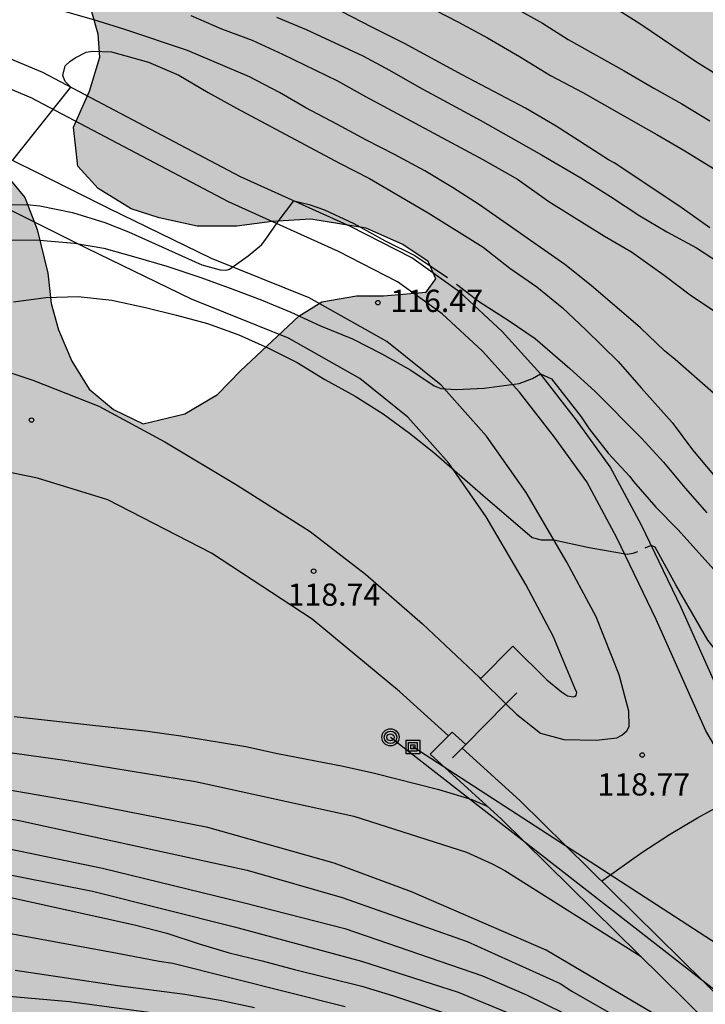
# Model space of a CAD drawing. Units: millimetres. Extents: x 578893 to 579244, y 4796539 to 4796790.
# Drawn here: x 579060 to 579083, y 4796602 to 4796635 of the extents above; entities that cross this region are included whole.
import ezdxf

# ---------------------------------------------------------------- set-up
doc = ezdxf.new("R2010")
doc.units = ezdxf.units.MM
for name, color, linetype in [('020104', 34, 'Continuous'), ('020204', 9, 'Continuous'), ('020308', 9, 'Continuous'), ('060130', 9, 'Continuous'), ('070105', 6, 'Continuous'), ('070106', 6, 'Continuous'), ('070108', 9, 'VALLA'), ('090216', 9, 'Continuous'), ('090217', 9, 'Continuous'), ('100106', 63, 'Continuous'), ('220104', 9, 'LINEA_ELECTRICA'), ('240103', 9, 'LINEA_TELEFONICA'), ('990504', 63, 'Continuous')]:
    doc.layers.add(name, color=color, linetype=linetype)
doc.layers.add('020105', color=24, linetype='Continuous', lineweight=30)
doc.styles.add('ARIAL', font='ARIAL.TTF', dxfattribs={"height": 1})
doc.linetypes.add('LINEA_ELECTRICA', pattern='A,7.5,-0.3,["E",Standard,S=0.25,R=0,X=-0.1,Y=-0.1],-0.3', length=8.1)
doc.linetypes.add('LINEA_TELEFONICA', pattern='A,7.5,-0.3,["T",Standard,S=0.25,R=0,X=-0.1,Y=-0.1],-0.3', length=8.1)
doc.linetypes.add('VALLA', pattern='A,1,[200,DONOSTI.shx,S=0.1,R=0,X=0,Y=0],1', length=2)

# ---------------------------------------------------------------- blocks, each defined once
blk = doc.blocks.new('POSTEH')
for points in [[(-0.23, 0.23), (0.23, 0.23), (0.23, -0.23), (-0.23, -0.23), (-0.23, 0.23)], [(-0.145, 0.145), (0.145, 0.145), (0.145, -0.145), (-0.145, -0.145), (-0.145, 0.145)], [(-0.065, 0.065), (0.065, 0.065), (0.065, -0.065), (-0.065, -0.065), (-0.065, 0.065)]]:
    blk.add_lwpolyline(points)
blk = doc.blocks.new('COTAPU')
blk.add_circle((0, 0), 0.075)
blk = doc.blocks.new('POSTEM')
for radius in [0.29, 0.21, 0.12]:
    blk.add_circle((0, 0), radius)

msp = doc.modelspace()

# ---------------------------------------------------------------- hatches: boundary and pattern name
at = {"layer": '990504'}
msp.add_hatch(color=256, dxfattribs=at).paths.add_polyline_path([(579010.453, 4796740.742), (579010.649, 4796741.938), (579014.165, 4796743.946), (579014.873, 4796745.522), (579014.613, 4796747.094), (579014.121, 4796748.237), (579013.985, 4796749.937), (579014.133, 4796751.765), (579015.049, 4796752.961), (579015.713, 4796753.945), (579015.585, 4796755.169), (579015.297, 4796756.345), (579015.233, 4796757.573), (579016.081, 4796758.981), (579017.465, 4796760.185), (579019.269, 4796761.009), (579020.809, 4796761.133), (579022.737, 4796760.913), (579025.385, 4796759.841), (579028.461, 4796757.445), (579030.261, 4796756.325), (579032.212, 4796755.297), (579034.26, 4796754.385), (579036.008, 4796754.001), (579037.536, 4796754.125), (579039.216, 4796754.681), (579040.492, 4796755.397), (579041.692, 4796755.765), (579044.568, 4796755.185), (579046.316, 4796755.429), (579047.648, 4796755.881), (579050.384, 4796757.224), (579051.872, 4796758.032), (579053.252, 4796758.68), (579055.692, 4796758.988), (579057.588, 4796758.684), (579058.992, 4796757.896), (579060.156, 4796756.7), (579060.76, 4796755.272), (579060.772, 4796753.644), (579060.164, 4796752.04), (579059.38, 4796750.588), (579058.188, 4796749.325), (579056.808, 4796748.309), (579055.34, 4796747.473), (579054.624, 4796746.885), (579053.584, 4796745.945), (579053.384, 4796745.533), (579053.452, 4796744.769), (579054.484, 4796743.253), (579056.759, 4796740.649), (579057.899, 4796739.497), (579061.355, 4796736.397), (579063.383, 4796734.753), (579064.915, 4796733.677), (579069.647, 4796730.613), (579070.919, 4796729.253), (579072.431, 4796727.921), (579074.139, 4796726.725), (579076.067, 4796726.293), (579078.411, 4796726.273), (579080.77, 4796725.573), (579082.318, 4796724.637), (579082.946, 4796723.333), (579082.942, 4796721.673), (579082.122, 4796719.885), (579080.09, 4796718.077), (579078.494, 4796717.425), (579076.714, 4796717.081), (579074.99, 4796716.813), (579073.834, 4796716.177), (579073.626, 4796715.341), (579073.966, 4796714.373), (579074.646, 4796713.313), (579075.242, 4796712.469), (579076.042, 4796710.669), (579076.346, 4796709.433), (579077.078, 4796707.713), (579077.842, 4796706.285), (579079.03, 4796704.545), (579080.186, 4796703.017), (579081.154, 4796701.861), (579083.97, 4796699.705), (579086.062, 4796698.697), (579088.298, 4796697.681), (579091.022, 4796697.089), (579092.794, 4796697.561), (579093.878, 4796698.909), (579094.446, 4796700.801), (579094.75, 4796702.725), (579094.822, 4796704.409), (579094.79, 4796707.593), (579094.382, 4796708.801), (579093.706, 4796709.757), (579092.91, 4796710.645), (579092.214, 4796711.325), (579092.058, 4796712.205), (579092.314, 4796713.309), (579092.574, 4796715.089), (579091.93, 4796716.337), (579091.258, 4796717.493), (579090.734, 4796718.681), (579090.306, 4796719.989), (579089.842, 4796722.241), (579089.846, 4796723.509), (579090.354, 4796724.505), (579091.418, 4796725.508), (579092.826, 4796726.696), (579094.39, 4796727.788), (579098.082, 4796730), (579099.81, 4796730.804), (579101.406, 4796731.436), (579103.246, 4796732.024), (579107.598, 4796733.624), (579109.818, 4796734.344), (579111.646, 4796735.036), (579114.95, 4796736.668), (579116.134, 4796737.144), (579119.242, 4796738.156), (579120.646, 4796738.351), (579121.726, 4796738.127), (579122.062, 4796737.671), (579121.554, 4796736.828), (579118.51, 4796734.796), (579117.738, 4796734.208), (579117.182, 4796733.376), (579117.33, 4796732.708), (579118.25, 4796731.528), (579118.865, 4796730.664), (579119.181, 4796730.12), (579119.413, 4796728.912), (579118.413, 4796728.376), (579116.606, 4796727.94), (579115.306, 4796727.452), (579114.51, 4796726.744), (579114.326, 4796726.004), (579114.326, 4796725.308), (579114.729, 4796724.492), (579115.597, 4796724.064), (579116.629, 4796723.86), (579119.305, 4796723.82), (579120.389, 4796723.36), (579120.917, 4796722.784), (579120.933, 4796722.052), (579121.097, 4796720.484), (579121.917, 4796718.804), (579122.457, 4796718.044), (579123.789, 4796716.832), (579124.933, 4796716.088), (579126.073, 4796715.54), (579128.189, 4796714.396), (579129.069, 4796713.828), (579129.781, 4796713.284), (579130.269, 4796712.508), (579130.261, 4796711.9), (579130.013, 4796711.084), (579128.449, 4796707.412), (579127.961, 4796706.032), (579127.621, 4796704.74), (579127.297, 4796703.14), (579126.817, 4796700.164), (579126.397, 4796698.744), (579125.529, 4796697.337), (579124.173, 4796696.441), (579122.373, 4796696.005), (579121.249, 4796696.349), (579120.829, 4796697.349), (579121.377, 4796698.965), (579121.881, 4796700.841), (579121.989, 4796702.208), (579121.857, 4796703.468), (579121.457, 4796704.4), (579120.685, 4796704.944), (579120.081, 4796705.232), (579119.253, 4796705.368), (579118.201, 4796705.216), (579117.105, 4796704.757), (579116.205, 4796704.177), (579115.481, 4796703.589), (579113.301, 4796702.689), (579112.001, 4796701.961), (579110.657, 4796701.137), (579109.101, 4796700.313), (579107.793, 4796699.449), (579106.885, 4796698.373), (579106.521, 4796697.005), (579107.057, 4796696.093), (579108.497, 4796694.945), (579111.453, 4796693.313), (579112.409, 4796692.433), (579112.965, 4796691.301), (579113.073, 4796690.153), (579112.617, 4796689.053), (579111.841, 4796687.973), (579110.721, 4796687.369), (579109.745, 4796687.209), (579108.533, 4796687.337), (579107.645, 4796687.681), (579106.829, 4796687.937), (579105.689, 4796688.053), (579104.625, 4796688.053), (579103.633, 4796687.913), (579103.073, 4796687.617), (579102.165, 4796686.929), (579101.517, 4796686.133), (579101.077, 4796685.221), (579100.657, 4796683.601), (579100.717, 4796682.513), (579101.249, 4796681.438), (579101.961, 4796680.47), (579102.717, 4796679.562), (579103.505, 4796678.718), (579104.705, 4796677.898), (579105.909, 4796677.81), (579106.977, 4796678.341), (579108.565, 4796679.337), (579109.845, 4796679.881), (579111.149, 4796680.109), (579113.629, 4796680.641), (579115.497, 4796680.825), (579117.048, 4796681.037), (579118.348, 4796681.293), (579119.848, 4796681.721), (579121.388, 4796682.373), (579122.768, 4796683.341), (579123.54, 4796684.457), (579124.628, 4796686.309), (579125.072, 4796687.193), (579125.848, 4796688.237), (579126.836, 4796688.945), (579128.048, 4796689.269), (579129.072, 4796689.229), (579130.284, 4796688.709), (579131.612, 4796687.657), (579132.876, 4796686.425), (579134.048, 4796685.045), (579134.864, 4796683.681), (579135.12, 4796682.461), (579134.476, 4796681.529), (579133.54, 4796680.749), (579132.416, 4796680.185), (579130.748, 4796679.969), (579129.12, 4796679.937), (579127.404, 4796679.837), (579125.436, 4796679.629), (579124.064, 4796679.301), (579123.304, 4796678.969), (579122.684, 4796678.281), (579122.552, 4796677.577), (579122.552, 4796672.837), (579122.62, 4796671.477), (579122.852, 4796668.881), (579122.86, 4796667.705), (579122.86, 4796666.481), (579122.696, 4796665.01), (579122.224, 4796663.426), (579121.436, 4796662.294), (579120.38, 4796661.922), (579117.336, 4796661.962), (579115.692, 4796662.306), (579113.696, 4796662.974), (579112.484, 4796663.654), (579111.184, 4796664.726), (579109.516, 4796666.638), (579107.516, 4796668.274), (579106.617, 4796669.206), (579104.785, 4796670.79), (579103.425, 4796671.742), (579101.873, 4796672.534), (579100.145, 4796673.266), (579098.701, 4796673.522), (579097.293, 4796673.47), (579095.877, 4796673.258), (579094.041, 4796672.762), (579092.453, 4796671.958), (579091.173, 4796671.07), (579090.421, 4796670.134), (579090.277, 4796669.158), (579090.529, 4796667.854), (579090.941, 4796666.794), (579092.417, 4796664.542), (579092.561, 4796663.834), (579093.129, 4796663.058), (579093.661, 4796662.386), (579094.517, 4796661.546), (579095.977, 4796660.53), (579098.609, 4796658.938), (579100.372, 4796657.638), (579101.828, 4796656.498), (579102.892, 4796655.466), (579103.58, 4796654.278), (579103.64, 4796652.678), (579103.212, 4796651.462), (579102.5, 4796650.15), (579101.216, 4796649.034), (579099.856, 4796648.318), (579098.148, 4796647.911), (579096.516, 4796648.115), (579094.44, 4796649.011), (579092.773, 4796650.487), (579091.505, 4796652.047), (579090.753, 4796653.503), (579090.313, 4796654.703), (579089.469, 4796656.01), (579088.529, 4796656.866), (579087.201, 4796657.47), (579085.917, 4796657.835), (579084.721, 4796658.143), (579083.085, 4796658.223), (579081.713, 4796658.027), (579080.717, 4796657.563), (579080.005, 4796656.711), (579079.613, 4796655.983), (579079.229, 4796654.939), (579079.097, 4796653.871), (579079.333, 4796652.367), (579079.969, 4796651.079), (579081.225, 4796649.447), (579082.285, 4796648.411), (579083.345, 4796647.683), (579084.917, 4796646.835), (579086.301, 4796646.407), (579087.357, 4796646.363), (579090.544, 4796645.984), (579091.596, 4796645.98), (579092.672, 4796645.58), (579093.404, 4796644.876), (579094.104, 4796643.936), (579094.624, 4796643.148), (579095.044, 4796642.308), (579095.572, 4796641.428), (579097.316, 4796639.688), (579098.1, 4796638.96), (579099.084, 4796638.564), (579100.096, 4796638.76), (579100.988, 4796639.172), (579102.512, 4796640.208), (579103.692, 4796640.796), (579104.592, 4796641.016), (579105.672, 4796641.004), (579106.636, 4796640.704), (579107.744, 4796640.032), (579108.332, 4796639.492), (579109.052, 4796638.224), (579110.372, 4796635.596), (579111.08, 4796634.032), (579112.152, 4796631.364), (579113.215, 4796629.464), (579113.383, 4796628.512), (579113.315, 4796627.468), (579113.127, 4796626.276), (579113.019, 4796623.476), (579112.795, 4796622.484), (579112.127, 4796620.344), (579111.871, 4796618.288), (579111.655, 4796617.152), (579110.755, 4796613.568), (579110.471, 4796611.7), (579110.343, 4796609.556), (579110.355, 4796608.46), (579110.447, 4796607.416), (579110.839, 4796606.764), (579111.251, 4796606.28), (579111.771, 4796605.828), (579112.063, 4796605.304), (579112.299, 4796604.564), (579112.367, 4796604.1), (579112.355, 4796601.541), (579112.167, 4796600.353), (579111.839, 4796599.405), (579111.343, 4796598.581), (579110.531, 4796598.041), (579109.507, 4796597.853), (579108.379, 4796598.073), (579107.327, 4796598.621), (579106.439, 4796599.197), (579104.479, 4796599.197), (579103.995, 4796599.101), (579102.411, 4796598.197), (579100.323, 4796596.741), (579099.459, 4796595.985), (579099.187, 4796594.317), (579099.723, 4796593.533), (579100.275, 4796592.897), (579100.783, 4796592.197), (579101.231, 4796591.393), (579101.419, 4796590.565), (579101.475, 4796588.765), (579101.675, 4796587.713), (579102.315, 4796586.645), (579103.303, 4796586.033), (579105.275, 4796585.541), (579106.731, 4796585.489), (579108.099, 4796585.709), (579108.695, 4796586.361), (579108.787, 4796587.493), (579108.499, 4796588.649), (579108.307, 4796589.689), (579108.571, 4796590.925), (579109.575, 4796591.741), (579111.019, 4796592.485), (579112.867, 4796593.765), (579114.535, 4796594.809), (579116.523, 4796594.941), (579118.251, 4796594.537), (579119.727, 4796594.021), (579121.446, 4796594.037), (579122.694, 4796594.829), (579123.758, 4796595.356), (579125.17, 4796595.356), (579126.414, 4796595.044), (579127.686, 4796594.316), (579128.958, 4796593.132), (579130.266, 4796591.628), (579130.782, 4796590.1), (579130.962, 4796588.605), (579131.45, 4796587.361), (579132.434, 4796585.889), (579133.602, 4796584.417), (579134.95, 4796583.405), (579136.482, 4796582.813), (579137.59, 4796581.993), (579137.182, 4796581.073), (579136.33, 4796580.061), (579135.646, 4796578.873), (579135.206, 4796577.821), (579134.126, 4796577.505), (579132.966, 4796577.541), (579131.25, 4796577.721), (579130.974, 4796577.201), (579131.142, 4796576.069), (579131.474, 4796574.961), (579131.282, 4796573.645), (579130.442, 4796573.005), (579128.95, 4796572.989), (579127.658, 4796573.589), (579126.23, 4796574.529), (579124.542, 4796575.449), (579122.974, 4796576.097), (579121.63, 4796576.273), (579120.178, 4796576.129), (579118.954, 4796575.409), (579117.742, 4796574.525), (579116.418, 4796573.661), (579115.65, 4796572.833), (579114.774, 4796572.069), (579113.614, 4796571.677), (579112.502, 4796571.753), (579111.646, 4796572.293), (579111.09, 4796572.793), (579110.374, 4796573.225), (579109.502, 4796573.389), (579108.454, 4796573.241), (579106.686, 4796572.673), (579105.458, 4796572.598), (579104.335, 4796573.114), (579103.995, 4796574.329), (579104.559, 4796575.437), (579104.923, 4796576.393), (579104.859, 4796577.533), (579104.315, 4796578.345), (579102.747, 4796580.301), (579102.107, 4796580.809), (579101.303, 4796580.849), (579100.263, 4796581.305), (579099.859, 4796581.873), (579099.863, 4796582.637), (579099.743, 4796583.365), (579099.459, 4796583.629), (579098.783, 4796584.029), (579097.879, 4796584.369), (579097.099, 4796584.537), (579096.503, 4796584.493), (579095.935, 4796583.949), (579095.107, 4796582.393), (579094.375, 4796581.785), (579093.319, 4796581.53), (579092.247, 4796581.53), (579091.295, 4796581.634), (579090.139, 4796581.998), (579088.963, 4796582.682), (579088.071, 4796583.51), (579086.903, 4796586.018), (579086.247, 4796587.078), (579085.143, 4796587.758), (579084.135, 4796588.302), (579083.267, 4796588.854), (579081.968, 4796589.134), (579080.776, 4796589.134), (579079.64, 4796589.266), (579078.628, 4796589.81), (579077.876, 4796591.138), (579077.5, 4796592.258), (579076.804, 4796592.934), (579075.568, 4796593.586), (579074.004, 4796595.158), (579073.352, 4796595.69), (579072.504, 4796596.05), (579071.56, 4796596.182), (579066.08, 4796596.09), (579064.756, 4796596.21), (579063.42, 4796596.422), (579061.944, 4796596.726), (579060.364, 4796596.902), (579056.468, 4796596.926), (579053.836, 4796596.346), (579052.572, 4796596.166), (579049.309, 4796595.578), (579044.301, 4796593.69), (579042.965, 4796593.474), (579041.493, 4796593.474), (579039.937, 4796593.81), (579039.201, 4796594.45), (579039.381, 4796595.286), (579040.237, 4796595.766), (579043.205, 4796595.798), (579044.709, 4796595.962), (579045.401, 4796596.282), (579045.545, 4796596.822), (579045.537, 4796597.818), (579045.473, 4796598.306), (579045.269, 4796598.89), (579045.037, 4796599.294), (579044.085, 4796600.59), (579043.549, 4796601.714), (579043.445, 4796602.538), (579043.401, 4796603.458), (579042.985, 4796604.522), (579042.337, 4796605.742), (579042.201, 4796606.786), (579042.361, 4796607.734), (579042.417, 4796608.662), (579041.965, 4796609.382), (579041.185, 4796609.638), (579040.497, 4796609.17), (579039.817, 4796608.098), (579038.953, 4796607.09), (579037.981, 4796606.562), (579036.789, 4796606.494), (579032.757, 4796606.522), (579031.821, 4796606.874), (579030.937, 4796607.39), (579030.097, 4796607.794), (579029.477, 4796608.166), (579029.157, 4796608.57), (579029.097, 4796609.07), (579029.097, 4796610.102), (579028.917, 4796611.07), (579028.494, 4796611.958), (579027.838, 4796612.718), (579026.874, 4796613.43), (579026.134, 4796614.426), (579025.946, 4796615.522), (579025.946, 4796616.33), (579025.79, 4796617.094), (579025.058, 4796617.818), (579023.002, 4796619.054), (579021.982, 4796619.53), (579021.43, 4796619.902), (579020.842, 4796620.074), (579019.37, 4796620.126), (579016.886, 4796620.102), (579015.802, 4796619.758), (579014.894, 4796619.126), (579013.878, 4796618.21), (579012.526, 4796617.682), (579010.806, 4796617.678), (579009.674, 4796618.13), (579008.022, 4796619.182), (579007.386, 4796619.546), (579006.45, 4796619.894), (579002.906, 4796619.91), (579002.618, 4796620.426), (579002.87, 4796621.206), (579003.182, 4796621.854), (579003.506, 4796623.366), (579003.75, 4796624.274), (579004.286, 4796625.23), (579005.242, 4796625.814), (579007.802, 4796626.974), (579008.974, 4796627.442), (579009.998, 4796627.658), (579011.018, 4796627.682), (579011.97, 4796627.358), (579012.61, 4796626.594), (579013.366, 4796625.786), (579014.414, 4796625.582), (579015.726, 4796625.49), (579016.69, 4796625.886), (579017.882, 4796626.126), (579019.002, 4796626.218), (579021.642, 4796626.206), (579022.782, 4796626.426), (579024.042, 4796626.726), (579025.43, 4796626.766), (579027.566, 4796626.702), (579028.506, 4796626.458), (579029.118, 4796626.046), (579029.606, 4796625.654), (579030.146, 4796625.206), (579030.814, 4796624.562), (579031.25, 4796623.726), (579031.654, 4796623.122), (579032.182, 4796622.458), (579032.754, 4796622.018), (579033.674, 4796621.706), (579034.674, 4796621.634), (579035.562, 4796621.658), (579036.957, 4796622.082), (579037.993, 4796622.318), (579038.993, 4796622.402), (579039.877, 4796622.402), (579041.409, 4796622.253), (579042.957, 4796621.805), (579046.057, 4796620.629), (579048.021, 4796619.965), (579049.401, 4796619.677), (579050.701, 4796619.733), (579053.045, 4796620.201), (579054.177, 4796620.477), (579054.509, 4796621.041), (579054.289, 4796621.529), (579053.805, 4796621.989), (579051.541, 4796623.281), (579050.793, 4796623.813), (579049.397, 4796625.449), (579047.385, 4796626.253), (579046.909, 4796626.761), (579046.653, 4796627.345), (579046.197, 4796627.905), (579045.021, 4796628.813), (579043.757, 4796630.873), (579043.21, 4796631.557), (579042.754, 4796631.897), (579042.222, 4796632.461), (579041.622, 4796634.709), (579041.186, 4796635.757), (579040.522, 4796636.569), (579039.746, 4796636.541), (579039.218, 4796635.869), (579038.526, 4796633.173), (579037.814, 4796632.081), (579037.062, 4796631.261), (579035.974, 4796630.921), (579034.902, 4796631.057), (579033.886, 4796631.973), (579033.754, 4796633.117), (579033.686, 4796634.313), (579033.682, 4796635.421), (579033.158, 4796638.229), (579032.902, 4796639.273), (579032.666, 4796640.029), (579032.586, 4796640.689), (579032.594, 4796641.521), (579032.882, 4796642.437), (579033.47, 4796643.149), (579034.97, 4796644.157), (579036.014, 4796644.301), (579038.442, 4796644.297), (579039.474, 4796644.125), (579040.598, 4796643.533), (579041.126, 4796643.161), (579041.666, 4796642.309), (579042.118, 4796641.417), (579042.734, 4796640.813), (579043.706, 4796640.553), (579044.67, 4796640.553), (579047.338, 4796640.877), (579048.078, 4796640.545), (579048.818, 4796639.877), (579049.218, 4796639.105), (579049.461, 4796637.529), (579050.029, 4796636.641), (579050.701, 4796635.889), (579051.513, 4796635.149), (579053.901, 4796633.689), (579056.581, 4796631.961), (579057.613, 4796631.197), (579058.469, 4796630.645), (579059.501, 4796629.909), (579060.145, 4796629.133), (579060.557, 4796628.053), (579060.917, 4796626.585), (579061.037, 4796625.565), (579061.281, 4796624.673), (579061.725, 4796623.621), (579062.309, 4796622.669), (579063.133, 4796621.993), (579064.137, 4796621.501), (579065.537, 4796621.845), (579066.637, 4796622.497), (579067.417, 4796623.293), (579069.381, 4796625.141), (579070.157, 4796625.621), (579071.317, 4796625.821), (579072.233, 4796625.821), (579073.665, 4796625.941), (579073.997, 4796626.393), (579073.733, 4796626.981), (579072.889, 4796627.557), (579071.653, 4796628.101), (579069.789, 4796628.405), (579068.481, 4796628.329), (579067.293, 4796628.173), (579065.949, 4796628.173), (579064.677, 4796628.457), (579063.729, 4796628.753), (579062.621, 4796629.437), (579061.933, 4796630.189), (579061.781, 4796631.513), (579062.325, 4796632.721), (579062.669, 4796633.873), (579062.617, 4796634.645), (579062.405, 4796635.397), (579062.049, 4796635.921), (579061.681, 4796636.185), (579060.469, 4796636.237), (579059.713, 4796636.329), (579059.169, 4796636.565), (579058.573, 4796637.209), (579058.313, 4796637.781), (579058.641, 4796639.393), (579058.189, 4796639.973), (579057.209, 4796639.677), (579056.733, 4796639.093), (579056.221, 4796638.561), (579055.233, 4796638.405), (579054.181, 4796638.593), (579053.001, 4796639.217), (579052.201, 4796640.101), (579052.433, 4796640.673), (579053.205, 4796641.445), (579053.857, 4796642.241), (579054.245, 4796643.181), (579054.073, 4796644.125), (579052.73, 4796645.185), (579051.614, 4796645.333), (579050.666, 4796645.165), (579047.57, 4796643.497), (579046.138, 4796643.021), (579044.798, 4796643.049), (579043.918, 4796643.661), (579042.978, 4796644.993), (579042.198, 4796645.809), (579041.326, 4796646.245), (579040.19, 4796646.569), (579039.298, 4796647.389), (579038.894, 4796648.553), (579038.878, 4796649.589), (579038.794, 4796650.633), (579038.438, 4796651.441), (579038.238, 4796652.089), (579038.338, 4796653.129), (579038.786, 4796654.149), (579039.31, 4796654.681), (579040.386, 4796655.477), (579041.262, 4796655.845), (579042.166, 4796655.749), (579043.166, 4796655.437), (579044.802, 4796654.852), (579045.642, 4796655.144), (579046.346, 4796655.548), (579047.342, 4796655.656), (579048.234, 4796655.252), (579049.126, 4796654.908), (579050.342, 4796654.964), (579052.358, 4796655.596), (579052.938, 4796655.912), (579053.598, 4796656.564), (579054.034, 4796657.236), (579054.042, 4796657.748), (579053.61, 4796658.548), (579053.17, 4796659.168), (579052.214, 4796659.976), (579051.71, 4796660.884), (579051.222, 4796661.208), (579050.406, 4796661.28), (579049.214, 4796661.208), (579048.426, 4796661.072), (579047.97, 4796661.136), (579046.578, 4796662.108), (579045.974, 4796662.452), (579045.246, 4796662.4), (579044.622, 4796662.104), (579044.126, 4796661.704), (579042.45, 4796660.66), (579041.362, 4796660.072), (579040.162, 4796659.844), (579039.19, 4796659.772), (579038.11, 4796659.372), (579036.986, 4796658.337), (579034.926, 4796657.025), (579034.286, 4796656.485), (579033.958, 4796655.681), (579034.178, 4796654.789), (579034.774, 4796654.221), (579035.318, 4796653.501), (579035.742, 4796652.393), (579035.946, 4796651.213), (579035.798, 4796650.169), (579035.058, 4796649.329), (579033.818, 4796648.725), (579032.834, 4796648.501), (579031.466, 4796648.685), (579030.466, 4796649.261), (579029.746, 4796650.129), (579029.19, 4796650.993), (579028.722, 4796652.057), (579028.522, 4796652.673), (579027.262, 4796654.601), (579026.718, 4796655.189), (579026.095, 4796655.681), (579025.307, 4796656.161), (579024.831, 4796656.353), (579023.687, 4796656.589), (579021.299, 4796656.593), (579020.023, 4796657.017), (579018.679, 4796657.577), (579017.599, 4796658.413), (579016.999, 4796659.573), (579017.259, 4796660.789), (579018.055, 4796661.709), (579019.307, 4796662.209), (579020.459, 4796662.261), (579021.383, 4796662.181), (579022.347, 4796661.849), (579023.547, 4796661.365), (579025.703, 4796661.005), (579026.923, 4796660.601), (579027.891, 4796659.893), (579028.751, 4796658.977), (579029.678, 4796658.109), (579030.958, 4796657.701), (579032.182, 4796657.721), (579033.174, 4796658.137), (579033.994, 4796658.825), (579034.214, 4796660.309), (579034.202, 4796661.225), (579034.074, 4796663.46), (579033.527, 4796665.456), (579033.831, 4796666.544), (579034.423, 4796667.164), (579035.047, 4796667.74), (579035.703, 4796668.44), (579036.551, 4796669.572), (579037.199, 4796669.896), (579038.198, 4796669.932), (579039.05, 4796669.82), (579039.902, 4796669.508), (579040.53, 4796669.216), (579041.51, 4796669.112), (579042.326, 4796669.224), (579043.13, 4796669.692), (579043.682, 4796670.148), (579044.042, 4796670.392), (579044.866, 4796670.432), (579045.638, 4796670.128), (579046.462, 4796669.324), (579047.75, 4796667.964), (579048.514, 4796667.436), (579049.426, 4796667.584), (579049.906, 4796668.108), (579050.018, 4796669.096), (579049.55, 4796669.832), (579048.858, 4796670.6), (579048.018, 4796671.068), (579047.226, 4796671.64), (579046.306, 4796672.568), (579045.742, 4796674.02), (579045.654, 4796675.504), (579046.138, 4796676.992), (579047.086, 4796677.968), (579048.078, 4796678.356), (579049.354, 4796678.436), (579050.546, 4796678.24), (579051.63, 4796677.732), (579052.45, 4796677.412), (579054.222, 4796676.976), (579057.626, 4796676.444), (579060.914, 4796676.016), (579062.146, 4796675.788), (579063.346, 4796675.491), (579064.174, 4796674.927), (579065.054, 4796673.784), (579066.278, 4796671.62), (579066.782, 4796670.376), (579066.822, 4796669.016), (579066.79, 4796668.04), (579067.246, 4796666.828), (579067.934, 4796666.388), (579068.446, 4796666.88), (579069.126, 4796668.36), (579069.698, 4796669.328), (579069.626, 4796669.836), (579069.314, 4796670.108), (579068.526, 4796670.5), (579068.086, 4796671.096), (579068.094, 4796672.027), (579068.478, 4796673.023), (579068.51, 4796674.723), (579069.466, 4796675.923), (579070.026, 4796676.759), (579070.23, 4796677.499), (579069.934, 4796678.263), (579069.326, 4796679.267), (579068.078, 4796680.743), (579066.646, 4796681.999), (579065.246, 4796682.891), (579063.694, 4796683.611), (579061.246, 4796684.159), (579060.122, 4796684.143), (579058.958, 4796683.567), (579058.43, 4796682.359), (579057.89, 4796680.979), (579056.978, 4796680.116), (579055.87, 4796680.292), (579055.062, 4796681.072), (579055.026, 4796682.451), (579055.374, 4796683.599), (579055.578, 4796684.587), (579055.414, 4796685.319), (579054.63, 4796686.127), (579053.65, 4796686.371), (579052.134, 4796686.211), (579050.434, 4796685.607), (579048.847, 4796685.224), (579047.395, 4796685.104), (579045.891, 4796685.2), (579045.367, 4796685.868), (579045.091, 4796686.66), (579044.319, 4796688.572), (579044.011, 4796689.732), (579043.863, 4796690.967), (579043.859, 4796693.911), (579043.939, 4796695.331), (579044.239, 4796696.415), (579044.255, 4796697.399), (579043.619, 4796698.595), (579042.587, 4796699.483), (579041.587, 4796700.203), (579040.455, 4796700.383), (579039.927, 4796700.087), (579039.467, 4796699.483), (579039.031, 4796698.387), (579038.935, 4796697.115), (579038.955, 4796694.399), (579039.123, 4796693.32), (579039.363, 4796692.204), (579039.527, 4796690.944), (579039.511, 4796689.604), (579038.971, 4796687.336), (579038.635, 4796686.328), (579037.983, 4796685.22), (579037.187, 4796684.336), (579036.395, 4796683.872), (579035.235, 4796683.636), (579033.247, 4796683.652), (579032.455, 4796683.896), (579031.315, 4796684.476), (579030.447, 4796684.968), (579029.411, 4796685.832), (579028.691, 4796687.008), (579027.083, 4796691.244), (579026.971, 4796692.728), (579027.567, 4796694.116), (579028.563, 4796695.332), (579030.079, 4796697.32), (579030.407, 4796698.18), (579030.319, 4796699.168), (579029.815, 4796699.96), (579029.203, 4796700.392), (579028.115, 4796700.976), (579027.063, 4796701.344), (579026.128, 4796701.492), (579024.32, 4796701.512), (579022.928, 4796701.3), (579020.536, 4796700.384), (579019.824, 4796700.204), (579018.076, 4796700.016), (579016.476, 4796700.068), (579015.316, 4796700.568), (579014.068, 4796701.308), (579012.492, 4796701.5), (579009.728, 4796701.556), (579001.948, 4796701.556), (578999.692, 4796701.488), (578997.82, 4796701.36), (578996.112, 4796701.38), (578994.36, 4796701.824), (578992.956, 4796702.496), (578992.464, 4796703.068), (578991.665, 4796702.868), (578990.857, 4796701.956), (578989.605, 4796701.756), (578987.193, 4796702.94), (578985.829, 4796703.712), (578984.793, 4796704.908), (578984.637, 4796705.908), (578985.329, 4796708.228), (578985.681, 4796709.572), (578985.705, 4796710.748), (578985.365, 4796711.752), (578984.661, 4796712.696), (578983.325, 4796714.236), (578982.317, 4796715.56), (578980.929, 4796717.072), (578980.529, 4796717.888), (578980.597, 4796718.52), (578980.897, 4796719.196), (578981.549, 4796719.816), (578982.657, 4796720.4), (578983.961, 4796720.648), (578987.221, 4796720.632), (578988.917, 4796720.304), (578990.373, 4796719.62), (578991.709, 4796718.876), (578993.017, 4796718.292), (578994.341, 4796717.908), (578997.761, 4796717.124), (578999.609, 4796716.9), (579001.253, 4796716.892), (579002.453, 4796717.052), (579003.432, 4796717.432), (579004.628, 4796717.736), (579005.78, 4796717.736), (579006.532, 4796718.024), (579007.764, 4796718.799), (579008.244, 4796719.347), (579009.504, 4796721.158), (579010.176, 4796721.994), (579011.12, 4796722.886), (579012.112, 4796723.282), (579012.932, 4796723.314), (579013.864, 4796722.926), (579014.348, 4796722.074), (579014.184, 4796721.314), (579013.568, 4796720.47), (579013.048, 4796719.834), (579012.884, 4796719.134), (579013.036, 4796718.422), (579013.888, 4796717.698), (579014.716, 4796717.702), (579016.548, 4796718.382), (579017.888, 4796718.502), (579018.692, 4796718.502), (579019.392, 4796718.59), (579019.444, 4796719.218), (579019.444, 4796720.246), (579019.728, 4796720.79), (579020.32, 4796721.122), (579021.188, 4796721.194), (579022.344, 4796721.162), (579024.524, 4796720.874), (579025.516, 4796720.886), (579026.884, 4796721.27), (579027.36, 4796721.29), (579027.948, 4796721.234), (579028.892, 4796720.994), (579030.18, 4796720.554), (579031.192, 4796720.266), (579032.268, 4796720.214), (579033.984, 4796720.614), (579034.88, 4796720.918), (579036.2, 4796721.01), (579037.336, 4796721.166), (579039.952, 4796721.166), (579040.86, 4796721.07), (579041.987, 4796720.598), (579043.231, 4796719.998), (579045.447, 4796718.722), (579046.535, 4796718.298), (579047.779, 4796718.23), (579049.239, 4796718.234), (579050.231, 4796718.67), (579050.671, 4796719.43), (579050.575, 4796725.373), (579050.835, 4796726.365), (579052.143, 4796728.157), (579052.879, 4796728.701), (579053.139, 4796729.749), (579053.127, 4796730.641), (579052.915, 4796731.341), (579052.751, 4796732.145), (579052.071, 4796734.725), (579051.416, 4796736.169), (579050.732, 4796737.365), (579049.672, 4796738.593), (579048.796, 4796739.397), (579047.648, 4796739.905), (579046.772, 4796739.317), (579046.068, 4796738.225), (579045.712, 4796737.061), (579045.224, 4796735.977), (579044.456, 4796735.261), (579043.052, 4796734.689), (579041.556, 4796734.673), (579039.864, 4796734.861), (579038.584, 4796735.389), (579036.688, 4796736.345), (579035.408, 4796736.905), (579033.696, 4796736.865), (579029.46, 4796735.218), (579028.084, 4796734.854), (579026.532, 4796734.574), (579024.796, 4796734.542), (579022.864, 4796734.634), (579020.052, 4796736.134), (579018.444, 4796737.67), (579016.401, 4796738.678), (579014.205, 4796739.426), (579012.357, 4796739.938)])

# ---------------------------------------------------------------- linework, layer by layer
at = {"layer": '020104', "flags": 128}
for points, elevation in [([(579075.674, 4796636.096), (579077.585, 4796635.021), (579078.454, 4796634.464), (579080.341, 4796633.413), (579081.338, 4796632.821), (579082.28, 4796632.3), (579083.228, 4796631.724)], 109), ([(579083.907, 4796622.056), (579082.062, 4796623.669), (579081.702, 4796623.966), (579080.889, 4796624.738), (579079.234, 4796626.171), (579078.348, 4796626.873), (579075.47, 4796628.895), (579074.554, 4796629.474), (579073.622, 4796630.035), (579072.605, 4796630.586), (579071.636, 4796631.083), (579070.665, 4796631.616), (579069.611, 4796632.157), (579068.727, 4796632.678), (579067.714, 4796633.202), (579065.632, 4796634.09), (579063.513, 4796634.799), (579062.469, 4796635.124), (579061.4, 4796635.432)], 114), ([(579083.234, 4796628.116), (579082.214, 4796628.832), (579080.003, 4796630.312), (579079.814, 4796630.406), (579078.049, 4796631.544), (579077.021, 4796632.151), (579074.879, 4796633.272), (579072.942, 4796634.329), (579071.835, 4796634.882), (579070.836, 4796635.403)], 111), ([(579084.117, 4796632.867), (579082.749, 4796633.722), (579080.867, 4796634.996), (579079.875, 4796635.627)], 108), ([(579065.739, 4796635.275), (579066.777, 4796634.82), (579067.809, 4796634.443), (579068.833, 4796633.973), (579070.678, 4796633.074), (579071.624, 4796632.539), (579075.581, 4796630.424), (579076.746, 4796629.757), (579077.802, 4796629.002), (579079.678, 4796627.833), (579080.589, 4796627.306), (579081.695, 4796626.517), (579082.563, 4796625.854), (579083.486, 4796625.241)], 113), ([(579068.623, 4796635.223), (579069.622, 4796634.803), (579071.532, 4796633.919), (579072.432, 4796633.432), (579073.431, 4796632.862), (579075.493, 4796631.74), (579077.558, 4796630.578), (579078.877, 4796629.797), (579079.886, 4796629.17), (579080.867, 4796628.515), (579081.778, 4796627.974), (579082.78, 4796627.442), (579083.774, 4796626.791)], 112), ([(579059.139, 4796628.877), (579060.217, 4796628.904), (579060.647, 4796628.86), (579061.75, 4796628.627), (579062.84, 4796628.293), (579063.645, 4796627.978), (579066.106, 4796626.872), (579066.73, 4796626.702), (579066.928, 4796626.687), (579067.042, 4796626.721), (579067.675, 4796627.175), (579068.117, 4796627.541), (579068.269, 4796627.731), (579068.649, 4796628.286), (579069.214, 4796629.024), (579069.724, 4796628.901), (579070.242, 4796628.718), (579071.232, 4796628.261), (579072.283, 4796627.681), (579073.289, 4796627.178), (579074.386, 4796626.439)], 116), ([(579058.354, 4796627.711), (579060.644, 4796627.704), (579061.816, 4796627.602), (579062.806, 4796627.424), (579063.885, 4796627.127), (579064.935, 4796626.82), (579066.046, 4796626.451), (579067.068, 4796626.083), (579068.109, 4796625.681), (579069.114, 4796625.268), (579070.115, 4796624.807), (579071.184, 4796624.368), (579072.175, 4796623.866), (579073.148, 4796623.312), (579073.936, 4796622.782), (579074.165, 4796622.698), (579074.683, 4796622.66), (579075.628, 4796622.705), (579076.8, 4796622.87), (579077.258, 4796623.033), (579077.522, 4796623.191), (579077.898, 4796623.018), (579078.889, 4796621.737), (579079.163, 4796621.341), (579079.805, 4796620.513), (579080.537, 4796619.724), (579080.659, 4796619.559), (579081.409, 4796618.694), (579082.148, 4796617.943), (579083.879, 4796616.022)], 117), ([(579074.691, 4796626.211), (579075.469, 4796625.616), (579076.428, 4796625.003), (579077.346, 4796624.377), (579078.509, 4796623.37), (579079.354, 4796622.604), (579080.926, 4796621.016), (579081.669, 4796620.211), (579082.396, 4796619.333), (579083.132, 4796618.506)], 116), ([(579059.761, 4796625.62), (579060.85, 4796625.763), (579061.946, 4796625.804), (579063.074, 4796625.67), (579064.211, 4796625.431), (579065.262, 4796625.171), (579066.306, 4796624.886), (579067.361, 4796624.508), (579068.331, 4796624.064), (579069.322, 4796623.577), (579070.261, 4796622.994), (579071.274, 4796622.435), (579072.222, 4796621.845), (579073.111, 4796621.191), (579073.928, 4796620.542), (579075.577, 4796619.096), (579077.242, 4796617.671), (579077.547, 4796617.597), (579077.967, 4796617.597), (579079.162, 4796617.338), (579080.442, 4796617.113), (579080.641, 4796617.14), (579080.808, 4796617.201)], 118), ([(579081.557, 4796601.489), (579077.716, 4796603.755), (579073.173, 4796605.723), (579070.569, 4796606.686), (579066.31, 4796607.889), (579061.953, 4796608.749), (579057.599, 4796609.504), (579053.188, 4796610.183), (579047.828, 4796611.09), (579043.082, 4796612.348), (579038.947, 4796613.877), (579034.923, 4796615.74), (579031.984, 4796617.512)], 121), ([(579095.488, 4796600.599), (579093.907, 4796602.207), (579093.155, 4796603.008), (579092.354, 4796603.773), (579090.808, 4796605.466), (579090.062, 4796606.407), (579089.273, 4796607.367), (579088.555, 4796608.286), (579087.822, 4796609.081), (579087.127, 4796609.801), (579086.236, 4796610.683), (579085.386, 4796611.558), (579084.561, 4796612.487), (579083.831, 4796613.35), (579083.161, 4796614.209), (579082.082, 4796616.077), (579081.388, 4796617.35), (579081.252, 4796617.406), (579081.037, 4796617.308)], 118), ([(579033.703, 4796615.512), (579034.929, 4796614.815), (579038.925, 4796612.961), (579043.588, 4796611.33), (579049.364, 4796610.005), (579054.26, 4796609.103), (579054.546, 4796609.068), (579059.953, 4796608.126), (579067.638, 4796606.456), (579070.841, 4796605.532), (579075.055, 4796604.044), (579078.185, 4796602.631), (579078.583, 4796602.367), (579082.018, 4796600.408)], 122), ([(579031.591, 4796614.97), (579034.518, 4796613.149), (579037.62, 4796611.605), (579041.792, 4796610.199), (579046.566, 4796609.102), (579047.019, 4796608.929), (579049.401, 4796608.277), (579052.716, 4796607.554), (579057.544, 4796606.711), (579062.423, 4796605.744), (579067.207, 4796604.547), (579071.49, 4796603.389), (579074.749, 4796602.343), (579076.437, 4796601.642)], 124), ([(579033.381, 4796614.784), (579036.39, 4796613.131), (579041.018, 4796611.307), (579044.83, 4796610.231), (579053.055, 4796608.408), (579058.421, 4796607.424), (579062.76, 4796606.518), (579067.55, 4796605.346), (579070.927, 4796604.487), (579075.566, 4796602.889), (579077.049, 4796602.247), (579080.18, 4796600.711)], 123), ([(579070.944, 4796601.84), (579065.138, 4796603.31), (579064.668, 4796603.375), (579063.273, 4796603.645), (579057.946, 4796604.619), (579051.075, 4796605.5), (579048.692, 4796606.056), (579047.794, 4796606.378), (579046.524, 4796606.999), (579046.132, 4796607.251), (579045.293, 4796607.669), (579044.864, 4796607.847), (579041.518, 4796608.609), (579037.159, 4796609.958), (579036.709, 4796610.159), (579032.747, 4796612.268)], 126), ([(579059.79, 4796611.639), (579064.279, 4796611.141), (579065.401, 4796610.983), (579067.593, 4796610.623), (579068.657, 4796610.384), (579070.874, 4796609.96), (579071.925, 4796609.722), (579074.1, 4796609.172), (579075.206, 4796608.841), (579075.745, 4796608.598)], 119), ([(579079.583, 4796606.084), (579080.941, 4796607.053), (579081.869, 4796607.65), (579082.815, 4796608.216), (579084.378, 4796609.075), (579085.23, 4796609.379), (579085.937, 4796608.751), (579086.642, 4796608.008), (579087.495, 4796607.327), (579088.273, 4796606.533), (579088.945, 4796605.648), (579089.589, 4796604.835), (579090.248, 4796603.947), (579091.742, 4796602.278), (579093.26, 4796600.649)], 119), ([(579059.824, 4796603.081), (579063.277, 4796602.562), (579065.537, 4796602.266), (579066.724, 4796602.064), (579067.883, 4796601.818)], 127), ([(579059.48, 4796602.22), (579061.652, 4796602.027), (579065.082, 4796601.557)], 128)]:
    msp.add_lwpolyline(points, dxfattribs=dict(at, elevation=elevation))
at = {"layer": '020105', "flags": 128}
for points, elevation in [([(579070.616, 4796637.195), (579074.734, 4796635.067), (579075.732, 4796634.522), (579076.817, 4796633.891), (579077.863, 4796633.254), (579078.954, 4796632.683), (579081.06, 4796631.471), (579081.444, 4796631.267), (579082.386, 4796630.713), (579084.465, 4796629.425)], 110), ([(579059.731, 4796630.382), (579061.694, 4796632.854), (579061.503, 4796633.052), (579061.427, 4796633.257), (579061.506, 4796633.583), (579061.66, 4796633.725), (579061.839, 4796633.847), (579062.215, 4796634.036), (579062.423, 4796634.074), (579063.071, 4796634.051), (579064.318, 4796633.702), (579065.341, 4796633.258), (579066.327, 4796632.675), (579067.277, 4796632.145), (579070.752, 4796630.3), (579071.764, 4796629.78), (579073.742, 4796628.616), (579075.596, 4796627.458), (579076.484, 4796626.754), (579077.396, 4796626.127), (579078.251, 4796625.426), (579079.054, 4796624.679), (579080.145, 4796623.608), (579080.914, 4796622.714), (579081.955, 4796621.551), (579082.65, 4796620.63), (579084.061, 4796618.943)], 115), ([(579053.017, 4796611.309), (579056.065, 4796610.911), (579061.493, 4796610.16), (579065.9, 4796609.441), (579071.233, 4796608.273), (579075.026, 4796607.056), (579075.894, 4796606.666), (579076.321, 4796606.443), (579080.91, 4796603.54)], 120), ([(579052.355, 4796606.725), (579053.603, 4796606.504), (579055.75, 4796606.09), (579056.912, 4796605.923), (579058.068, 4796605.83), (579059.254, 4796605.616), (579063.839, 4796604.604), (579064.928, 4796604.328), (579066.016, 4796603.966), (579067.037, 4796603.661), (579068.14, 4796603.393), (579069.239, 4796603.099), (579071.502, 4796602.543), (579072.566, 4796602.213), (579074.749, 4796601.483)], 125)]:
    msp.add_lwpolyline(points, dxfattribs=dict(at, elevation=elevation))
at = {"layer": '060130'}
for points in [[(579107.033, 4796589.579, 120.442), (579106.184, 4796589.954, 120.359), (579102.086, 4796592.058, 120.574), (579100.02, 4796593.357, 120.627), (579098.333, 4796594.566, 120.599), (579095.701, 4796596.442, 120.526), (579093.227, 4796598.386, 120.295), (579091.223, 4796600.09, 120.065), (579090.07, 4796601.495, 119.865), (579088.266, 4796604.511, 119.635), (579086.103, 4796607.902, 119.216), (579083.921, 4796611.595, 118.835), (579082.261, 4796615.313, 118.339), (579080.922, 4796618.091, 117.984), (579079.871, 4796620.059, 117.643), (579078.741, 4796621.631, 117.381), (579077.526, 4796623.187, 117.09), (579076.233, 4796624.621, 116.845), (579074.805, 4796625.948, 116.619), (579073.19, 4796627.103, 116.497), (579071.125, 4796628.161, 116.324), (579067.417, 4796629.835, 115.885), (579060.758, 4796633.348, 114.939), (579053.189, 4796636.525, 113.563)], [(579089.304, 4796600.948, 119.788), (579087.472, 4796604.012, 119.552), (579085.308, 4796607.404, 119.132), (579083.092, 4796611.156, 118.744), (579081.416, 4796614.908, 118.244), (579080.092, 4796617.656, 117.892), (579079.08, 4796619.552, 117.56), (579077.996, 4796621.06, 117.308), (579076.812, 4796622.576, 117.024), (579075.568, 4796623.956, 116.788), (579074.212, 4796625.216, 116.576), (579072.701, 4796626.296, 116.472), (579070.717, 4796627.312, 116.312), (579067.005, 4796628.988, 115.872), (579060.357, 4796632.496, 114.928), (579052.809, 4796635.664, 113.556)], [(579076.356, 4796612.063, 118.733), (579076.712, 4796611.712, 118.74), (579077.524, 4796611.076, 118.752), (579078.304, 4796610.864, 118.756), (579079.396, 4796610.84, 118.736), (579080.1, 4796610.912, 118.728), (579080.268, 4796611, 118.728), (579080.428, 4796611.152, 118.72), (579080.508, 4796611.296, 118.712), (579080.504, 4796611.82, 118.628), (579080.176, 4796613.036, 118.5), (579079.396, 4796614.996, 118.328), (579078.412, 4796616.836, 118.144), (579077.04, 4796619.184, 117.832), (579075.708, 4796621.092, 117.48), (579074.18, 4796622.812, 116.952), (579072.345, 4796624.28, 116.632), (579069.733, 4796625.752, 116.352), (579066.437, 4796627.08, 115.968), (579062.977, 4796628.764, 115.512), (579057.337, 4796631.576, 114.596), (579049.421, 4796635.344, 113.268)], [(579035.907, 4796631.552, 117.332), (579036.062, 4796631.536, 117.336), (579038.79, 4796630.548, 117.524), (579040.598, 4796629.9, 117.62), (579042.985, 4796629.184, 117.672), (579056.993, 4796624.112, 118.052), (579060.413, 4796622.972, 118.308), (579062.637, 4796622.096, 118.464), (579064.869, 4796620.892, 118.564), (579067.305, 4796619.44, 118.656), (579069.764, 4796617.872, 118.644), (579071.624, 4796616.432, 118.692), (579073.548, 4796614.76, 118.732), (579075.452, 4796612.956, 118.716), (579075.503, 4796612.906, 118.717)], [(579074.42, 4796610.984, 118.728), (579072.776, 4796612.476, 118.728), (579069.824, 4796614.916, 118.728), (579066.441, 4796617.14, 118.428), (579062.941, 4796618.94, 118.328), (579060.573, 4796619.672, 118.328), (579053.453, 4796621.128, 118.036)], [(579075.503, 4796612.906, 118.717), (579076.356, 4796612.063, 118.733)]]:
    msp.add_polyline3d(points, dxfattribs=at)
at = {"layer": '070105'}
for points in [[(579074.42, 4796610.984, 121.834), (579074.543, 4796611.109, 121.734), (579074.773, 4796610.901, 121.757), (579075.003, 4796610.692, 121.76)], [(579090.995, 4796595.255, 132.82), (579090.478, 4796594.557, 124.178), (579088.322, 4796596.155, 123.925), (579086.375, 4796598.093, 123.631), (579082.375, 4796602.094, 122.938), (579076.212, 4796608.174, 122.356), (579073.805, 4796610.362, 122.337), (579074.42, 4796610.984, 121.834)], [(579074.88, 4796610.568, 132.82), (579076.828, 4796608.8, 132.82), (579083.028, 4796602.688, 132.82), (579087.036, 4796598.68, 132.82), (579088.931, 4796596.788, 132.82), (579090.995, 4796595.255, 132.82)]]:
    msp.add_polyline3d(points, dxfattribs=at)
at = {"layer": '070106'}
for points in [[(579076.356, 4796612.063, 118.734), (579076.724, 4796612.436, 118.734)], [(579075.003, 4796610.692, 118.734), (579076.356, 4796612.063, 118.734)], [(579074.56, 4796610.244, 118.734), (579074.88, 4796610.568, 118.734)], [(579074.88, 4796610.568, 118.734), (579075.003, 4796610.692, 118.734)]]:
    msp.add_polyline3d(points, dxfattribs=at)
at = {"layer": '070108'}
msp.add_polyline3d([(579075.503, 4796612.906, 118.32), (579076.591, 4796614.009, 118.32), (579077.74, 4796612.871, 118.33), (579078.228, 4796612.465, 118.268), (579078.43, 4796612.334, 118.237), (579078.619, 4796612.296, 118.22), (579078.701, 4796612.318, 118.309), (579078.722, 4796612.35, 118.41), (579078.744, 4796612.448, 118.597), (579078.684, 4796612.594, 118.688), (579077.951, 4796614.347, 118.57), (579077.023, 4796616.091, 118.418), (579075.694, 4796618.37, 118.129), (579074.439, 4796620.173, 117.812), (579073.057, 4796621.73, 117.338), (579071.44, 4796623.029, 117.072), (579069.027, 4796624.393, 116.826), (579065.768, 4796625.707, 116.446), (579062.246, 4796627.42, 115.981), (579056.605, 4796630.233, 115.065), (579048.682, 4796634.004, 113.736), (579042.258, 4796637.358, 112.877)], dxfattribs=at)
at = {"layer": '100106', "elevation": 69.187, "flags": 128}
msp.add_lwpolyline([(579059.501, 4796629.909), (579060.145, 4796629.133), (579060.557, 4796628.053), (579060.917, 4796626.585), (579061.037, 4796625.565), (579061.281, 4796624.673), (579061.725, 4796623.621), (579062.309, 4796622.669), (579063.133, 4796621.993), (579064.137, 4796621.501), (579065.537, 4796621.845), (579066.637, 4796622.497), (579067.417, 4796623.293), (579069.381, 4796625.141), (579070.157, 4796625.621), (579071.317, 4796625.821), (579072.233, 4796625.821), (579073.665, 4796625.941), (579073.997, 4796626.393), (579073.733, 4796626.981), (579072.889, 4796627.557), (579071.653, 4796628.101), (579069.789, 4796628.405), (579068.481, 4796628.329), (579067.293, 4796628.173), (579065.949, 4796628.173), (579064.677, 4796628.457), (579063.729, 4796628.753), (579062.621, 4796629.437), (579061.933, 4796630.189), (579061.781, 4796631.513), (579062.325, 4796632.721), (579062.669, 4796633.873), (579062.617, 4796634.645), (579062.405, 4796635.397)], dxfattribs=at)
at = {"layer": '220104'}
msp.add_polyline3d([(579181.469, 4796541.455, 141.535), (579131.398, 4796572.856, 126.023), (579073.224, 4796610.611, 118.997)], dxfattribs=at)
at = {"layer": '240103'}
msp.add_polyline3d([(579072.467, 4796610.933, 118.997), (579105.903, 4796584.86, 120.997), (579141.317, 4796567.507, 127.511), (579180.553, 4796541.039, 132.187), (579181.76, 4796540.227, 132.406)], dxfattribs=at)

# ---------------------------------------------------------------- block references
at = {"layer": '020204', "rotation": 359.9987685839998}
for p in [(579072.043, 4796625.592, 116.475), (579060.371, 4796621.631, 118.311), (579069.878, 4796616.535, 118.735), (579080.95, 4796610.335, 118.767)]:
    msp.add_blockref('COTAPU', p, dxfattribs=at)
at = {"layer": '090216', "rotation": 359.9987685839998}
msp.add_blockref('POSTEH', (579073.224, 4796610.611, 119), dxfattribs=at)
at = {"layer": '090217', "rotation": 359.9987685839998}
msp.add_blockref('POSTEM', (579072.467, 4796610.933, 119), dxfattribs=at)

# ---------------------------------------------------------------- texts
at = {"layer": '020308', "style": 'ARIAL'}
for s, p in [('116.47', (579072.462, 4796625.277, 116.472)), ('118.74', (579069, 4796615.369, 118.732)), ('118.77', (579079.442, 4796608.97, 118.764))]:
    msp.add_text(s, height=0.75, rotation=359.9988, dxfattribs=at).set_placement(p)

doc.saveas('drawing.dxf')
